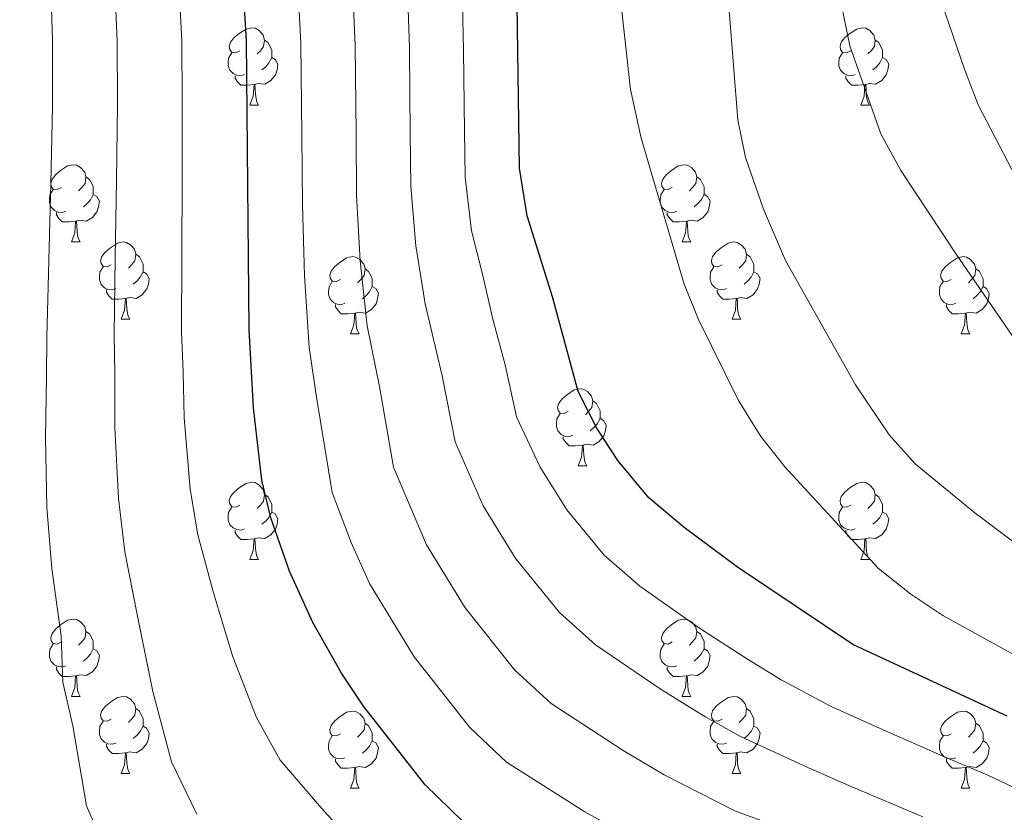
# Model space of a CAD drawing. Extents: x 602692 to 607192, y 766032 to 769070.
# Drawn here: x 605184 to 605311, y 766887 to 766990 of the extents above; entities that cross this region are included whole.
import ezdxf

# ---------------------------------------------------------------- set-up
doc = ezdxf.new("R2010")
doc.units = 0
doc.header["$MEASUREMENT"] = 0
for name, color, linetype in [('Nivel 36', 7, 'Continuous'), ('Nivel 4', 7, 'Continuous'), ('Nivel 5', 7, 'Continuous'), ('Nivel 61', 7, 'Continuous'), ('Nivel 63', 7, 'Continuous')]:
    doc.layers.add(name, color=color, linetype=linetype)

msp = doc.modelspace()

# ---------------------------------------------------------------- linework, layer by layer
at = {"layer": 'Nivel 36', "color": 92, "linetype": 'Continuous', "lineweight": 0, "flags": 128}
for points in [[(605212.111, 766985.673), (605211.581, 766985.408), (605211.051, 766985.463), (605210.786, 766985.833), (605210.731, 766986.258), (605210.891, 766986.778), (605211.371, 766987.373), (605212.006, 766987.903), (605212.906, 766988.488), (605213.651, 766988.648), (605214.076, 766988.593), (605214.606, 766988.278), (605215.136, 766987.693), (605215.296, 766987.053), (605215.186, 766986.203), (605214.761, 766985.673), (605214.341, 766985.248)], [(605291.438, 766985.673), (605290.908, 766985.408), (605290.378, 766985.463), (605290.113, 766985.833), (605290.058, 766986.258), (605290.218, 766986.778), (605290.698, 766987.373), (605291.333, 766987.903), (605292.233, 766988.488), (605292.978, 766988.648), (605293.403, 766988.593), (605293.933, 766988.278), (605294.463, 766987.693), (605294.623, 766987.053), (605294.513, 766986.203), (605294.088, 766985.673), (605293.668, 766985.248)], [(605215.296, 766987.053), (605215.771, 766986.738), (605216.086, 766986.098), (605216.246, 766985.778), (605216.246, 766985.198), (605216.246, 766984.773), (605215.876, 766984.083), (605215.456, 766983.603), (605214.976, 766983.183)], [(605294.623, 766987.053), (605295.098, 766986.738), (605295.413, 766986.098), (605295.573, 766985.778), (605295.573, 766985.198), (605295.573, 766984.773), (605295.203, 766984.083), (605294.783, 766983.603), (605294.303, 766983.183)], [(605212.696, 766982.593), (605212.271, 766982.433), (605211.686, 766982.493), (605211.211, 766982.703), (605210.786, 766983.128), (605210.571, 766983.713), (605210.571, 766984.133), (605210.626, 766984.718), (605211.051, 766985.408)], [(605292.023, 766982.593), (605291.598, 766982.433), (605291.013, 766982.493), (605290.538, 766982.703), (605290.113, 766983.128), (605289.898, 766983.713), (605289.898, 766984.133), (605289.953, 766984.718), (605290.378, 766985.408)], [(605216.246, 766984.773), (605216.701, 766984.523), (605217.046, 766983.908), (605216.936, 766983.183), (605216.726, 766982.543), (605216.141, 766981.803), (605215.346, 766981.323), (605214.496, 766981.428), (605214.066, 766981.298)], [(605295.573, 766984.773), (605296.028, 766984.523), (605296.373, 766983.908), (605296.263, 766983.183), (605296.053, 766982.543), (605295.468, 766981.803), (605294.673, 766981.323), (605293.823, 766981.428), (605293.393, 766981.298)], [(605213.956, 766981.298), (605213.066, 766981.213), (605212.221, 766981.213), (605211.796, 766981.643), (605211.476, 766982.118), (605211.476, 766982.433)], [(605293.283, 766981.298), (605292.393, 766981.213), (605291.548, 766981.213), (605291.123, 766981.643), (605290.803, 766982.118), (605290.803, 766982.433)], [(605213.411, 766978.613), (605213.846, 766979.773), (605213.956, 766981.298), (605214.066, 766981.298), (605214.101, 766980.713), (605214.136, 766980.028), (605214.206, 766979.413), (605214.321, 766979.013), (605214.536, 766978.613)], [(605292.738, 766978.613), (605293.173, 766979.773), (605293.283, 766981.298), (605293.393, 766981.298), (605293.428, 766980.713), (605293.463, 766980.028), (605293.533, 766979.413), (605293.648, 766979.013), (605293.863, 766978.613)], [(605213.411, 766978.613), (605214.536, 766978.613)], [(605292.738, 766978.613), (605293.863, 766978.613)], [(605188.923, 766967.904), (605188.393, 766967.639), (605187.863, 766967.694), (605187.598, 766968.064), (605187.543, 766968.489), (605187.703, 766969.009), (605188.183, 766969.604), (605188.818, 766970.134), (605189.718, 766970.719), (605190.463, 766970.879), (605190.888, 766970.824), (605191.418, 766970.509), (605191.948, 766969.924), (605192.108, 766969.284), (605191.998, 766968.434), (605191.573, 766967.904), (605191.153, 766967.479)], [(605268.25, 766967.904), (605267.72, 766967.639), (605267.19, 766967.694), (605266.925, 766968.064), (605266.87, 766968.489), (605267.03, 766969.009), (605267.51, 766969.604), (605268.145, 766970.134), (605269.045, 766970.719), (605269.79, 766970.879), (605270.215, 766970.824), (605270.745, 766970.509), (605271.275, 766969.924), (605271.435, 766969.284), (605271.325, 766968.434), (605270.9, 766967.904), (605270.48, 766967.479)], [(605192.108, 766969.284), (605192.583, 766968.969), (605192.898, 766968.329), (605193.058, 766968.009), (605193.058, 766967.429), (605193.058, 766967.004), (605192.688, 766966.314), (605192.268, 766965.834), (605191.788, 766965.414)], [(605271.435, 766969.284), (605271.91, 766968.969), (605272.225, 766968.329), (605272.385, 766968.009), (605272.385, 766967.429), (605272.385, 766967.004), (605272.015, 766966.314), (605271.595, 766965.834), (605271.115, 766965.414)], [(605189.508, 766964.824), (605189.083, 766964.664), (605188.498, 766964.724), (605188.023, 766964.934), (605187.598, 766965.359), (605187.383, 766965.944), (605187.383, 766966.364), (605187.438, 766966.949), (605187.863, 766967.639)], [(605268.835, 766964.824), (605268.41, 766964.664), (605267.825, 766964.724), (605267.35, 766964.934), (605266.925, 766965.359), (605266.71, 766965.944), (605266.71, 766966.364), (605266.765, 766966.949), (605267.19, 766967.639)], [(605193.058, 766967.004), (605193.513, 766966.754), (605193.858, 766966.139), (605193.748, 766965.414), (605193.538, 766964.774), (605192.953, 766964.034), (605192.158, 766963.554), (605191.308, 766963.659), (605190.878, 766963.529)], [(605272.385, 766967.004), (605272.84, 766966.754), (605273.185, 766966.139), (605273.075, 766965.414), (605272.865, 766964.774), (605272.28, 766964.034), (605271.485, 766963.554), (605270.635, 766963.659), (605270.205, 766963.529)], [(605190.768, 766963.529), (605189.878, 766963.444), (605189.033, 766963.444), (605188.608, 766963.874), (605188.288, 766964.349), (605188.288, 766964.664)], [(605190.223, 766960.844), (605190.658, 766962.004), (605190.768, 766963.529), (605190.878, 766963.529), (605190.913, 766962.944), (605190.948, 766962.259), (605191.018, 766961.644), (605191.133, 766961.244), (605191.348, 766960.844)], [(605270.095, 766963.529), (605269.205, 766963.444), (605268.36, 766963.444), (605267.935, 766963.874), (605267.615, 766964.349), (605267.615, 766964.664)], [(605269.55, 766960.844), (605269.985, 766962.004), (605270.095, 766963.529), (605270.205, 766963.529), (605270.24, 766962.944), (605270.275, 766962.259), (605270.345, 766961.644), (605270.46, 766961.244), (605270.675, 766960.844)], [(605190.223, 766960.844), (605191.348, 766960.844)], [(605195.398, 766957.869), (605194.868, 766957.604), (605194.338, 766957.659), (605194.073, 766958.029), (605194.018, 766958.454), (605194.178, 766958.974), (605194.658, 766959.569), (605195.293, 766960.099), (605196.193, 766960.684), (605196.938, 766960.844), (605197.363, 766960.789), (605197.893, 766960.474), (605198.423, 766959.889), (605198.583, 766959.249), (605198.473, 766958.399), (605198.048, 766957.869), (605197.628, 766957.444)], [(605269.55, 766960.844), (605270.675, 766960.844)], [(605274.725, 766957.869), (605274.195, 766957.604), (605273.665, 766957.659), (605273.4, 766958.029), (605273.345, 766958.454), (605273.505, 766958.974), (605273.985, 766959.569), (605274.62, 766960.099), (605275.52, 766960.684), (605276.265, 766960.844), (605276.69, 766960.789), (605277.22, 766960.474), (605277.75, 766959.889), (605277.91, 766959.249), (605277.8, 766958.399), (605277.375, 766957.869), (605276.955, 766957.444)], [(605198.583, 766959.249), (605199.058, 766958.934), (605199.373, 766958.294), (605199.533, 766957.974), (605199.533, 766957.394), (605199.533, 766956.969), (605199.163, 766956.279), (605198.743, 766955.799), (605198.263, 766955.379)], [(605225.17, 766955.964), (605224.64, 766955.699), (605224.11, 766955.754), (605223.845, 766956.124), (605223.79, 766956.549), (605223.95, 766957.069), (605224.43, 766957.664), (605225.065, 766958.194), (605225.965, 766958.779), (605226.71, 766958.939), (605227.135, 766958.884), (605227.665, 766958.569), (605228.195, 766957.984), (605228.355, 766957.344), (605228.245, 766956.494), (605227.82, 766955.964), (605227.4, 766955.539)], [(605277.91, 766959.249), (605278.385, 766958.934), (605278.7, 766958.294), (605278.86, 766957.974), (605278.86, 766957.394), (605278.86, 766956.969), (605278.49, 766956.279), (605278.07, 766955.799), (605277.59, 766955.379)], [(605304.497, 766955.964), (605303.967, 766955.699), (605303.437, 766955.754), (605303.172, 766956.124), (605303.117, 766956.549), (605303.277, 766957.069), (605303.757, 766957.664), (605304.392, 766958.194), (605305.292, 766958.779), (605306.037, 766958.939), (605306.462, 766958.884), (605306.992, 766958.569), (605307.522, 766957.984), (605307.682, 766957.344), (605307.572, 766956.494), (605307.147, 766955.964), (605306.727, 766955.539)], [(605195.983, 766954.789), (605195.558, 766954.629), (605194.973, 766954.689), (605194.498, 766954.899), (605194.073, 766955.324), (605193.858, 766955.909), (605193.858, 766956.329), (605193.913, 766956.914), (605194.338, 766957.604)], [(605228.355, 766957.344), (605228.83, 766957.029), (605229.145, 766956.389), (605229.305, 766956.069), (605229.305, 766955.489), (605229.305, 766955.064), (605228.935, 766954.374), (605228.515, 766953.894), (605228.035, 766953.474)], [(605275.31, 766954.789), (605274.885, 766954.629), (605274.3, 766954.689), (605273.825, 766954.899), (605273.4, 766955.324), (605273.185, 766955.909), (605273.185, 766956.329), (605273.24, 766956.914), (605273.665, 766957.604)], [(605307.682, 766957.344), (605308.157, 766957.029), (605308.472, 766956.389), (605308.632, 766956.069), (605308.632, 766955.489), (605308.632, 766955.064), (605308.262, 766954.374), (605307.842, 766953.894), (605307.362, 766953.474)], [(605199.533, 766956.969), (605199.988, 766956.719), (605200.333, 766956.104), (605200.223, 766955.379), (605200.013, 766954.739), (605199.428, 766953.999), (605198.633, 766953.519), (605197.783, 766953.624), (605197.353, 766953.494)], [(605278.86, 766956.969), (605279.315, 766956.719), (605279.66, 766956.104), (605279.55, 766955.379), (605279.34, 766954.739), (605278.755, 766953.999), (605277.96, 766953.519), (605277.11, 766953.624), (605276.68, 766953.494)], [(605197.243, 766953.494), (605196.353, 766953.409), (605195.508, 766953.409), (605195.083, 766953.839), (605194.763, 766954.314), (605194.763, 766954.629)], [(605225.755, 766952.884), (605225.33, 766952.724), (605224.745, 766952.784), (605224.27, 766952.994), (605223.845, 766953.419), (605223.63, 766954.004), (605223.63, 766954.424), (605223.685, 766955.009), (605224.11, 766955.699)], [(605229.305, 766955.064), (605229.76, 766954.814), (605230.105, 766954.199), (605229.995, 766953.474), (605229.785, 766952.834), (605229.2, 766952.094), (605228.405, 766951.614), (605227.555, 766951.719), (605227.125, 766951.589)], [(605276.57, 766953.494), (605275.68, 766953.409), (605274.835, 766953.409), (605274.41, 766953.839), (605274.09, 766954.314), (605274.09, 766954.629)], [(605305.082, 766952.884), (605304.657, 766952.724), (605304.072, 766952.784), (605303.597, 766952.994), (605303.172, 766953.419), (605302.957, 766954.004), (605302.957, 766954.424), (605303.012, 766955.009), (605303.437, 766955.699)], [(605308.632, 766955.064), (605309.087, 766954.814), (605309.432, 766954.199), (605309.322, 766953.474), (605309.112, 766952.834), (605308.527, 766952.094), (605307.732, 766951.614), (605306.882, 766951.719), (605306.452, 766951.589)], [(605196.698, 766950.809), (605197.133, 766951.969), (605197.243, 766953.494), (605197.353, 766953.494), (605197.388, 766952.909), (605197.423, 766952.224), (605197.493, 766951.609), (605197.608, 766951.209), (605197.823, 766950.809)], [(605276.025, 766950.809), (605276.46, 766951.969), (605276.57, 766953.494), (605276.68, 766953.494), (605276.715, 766952.909), (605276.75, 766952.224), (605276.82, 766951.609), (605276.935, 766951.209), (605277.15, 766950.809)], [(605227.015, 766951.589), (605226.125, 766951.504), (605225.28, 766951.504), (605224.855, 766951.934), (605224.535, 766952.409), (605224.535, 766952.724)], [(605306.342, 766951.589), (605305.452, 766951.504), (605304.607, 766951.504), (605304.182, 766951.934), (605303.862, 766952.409), (605303.862, 766952.724)], [(605196.698, 766950.809), (605197.823, 766950.809)], [(605226.47, 766948.904), (605226.905, 766950.064), (605227.015, 766951.589), (605227.125, 766951.589), (605227.16, 766951.004), (605227.195, 766950.319), (605227.265, 766949.704), (605227.38, 766949.304), (605227.595, 766948.904)], [(605276.025, 766950.809), (605277.15, 766950.809)], [(605305.797, 766948.904), (605306.232, 766950.064), (605306.342, 766951.589), (605306.452, 766951.589), (605306.487, 766951.004), (605306.522, 766950.319), (605306.592, 766949.704), (605306.707, 766949.304), (605306.922, 766948.904)], [(605226.47, 766948.904), (605227.595, 766948.904)], [(605305.797, 766948.904), (605306.922, 766948.904)], [(605254.747, 766938.821), (605254.217, 766938.556), (605253.687, 766938.611), (605253.422, 766938.981), (605253.367, 766939.406), (605253.527, 766939.926), (605254.007, 766940.521), (605254.642, 766941.051), (605255.542, 766941.636), (605256.287, 766941.796), (605256.712, 766941.741), (605257.242, 766941.426), (605257.772, 766940.841), (605257.932, 766940.201), (605257.822, 766939.351), (605257.397, 766938.821), (605256.977, 766938.396)], [(605257.932, 766940.201), (605258.407, 766939.886), (605258.722, 766939.246), (605258.882, 766938.926), (605258.882, 766938.346), (605258.882, 766937.921), (605258.512, 766937.231), (605258.092, 766936.751), (605257.612, 766936.331)], [(605255.332, 766935.741), (605254.907, 766935.581), (605254.322, 766935.641), (605253.847, 766935.851), (605253.422, 766936.276), (605253.207, 766936.861), (605253.207, 766937.281), (605253.262, 766937.866), (605253.687, 766938.556)], [(605258.882, 766937.921), (605259.337, 766937.671), (605259.682, 766937.056), (605259.572, 766936.331), (605259.362, 766935.691), (605258.777, 766934.951), (605257.982, 766934.471), (605257.132, 766934.576), (605256.702, 766934.446)], [(605256.592, 766934.446), (605255.702, 766934.361), (605254.857, 766934.361), (605254.432, 766934.791), (605254.112, 766935.266), (605254.112, 766935.581)], [(605256.047, 766931.761), (605256.482, 766932.921), (605256.592, 766934.446), (605256.702, 766934.446), (605256.737, 766933.861), (605256.772, 766933.176), (605256.842, 766932.561), (605256.957, 766932.161), (605257.172, 766931.761)], [(605256.047, 766931.761), (605257.172, 766931.761)], [(605212.111, 766926.681), (605211.581, 766926.416), (605211.051, 766926.471), (605210.786, 766926.841), (605210.731, 766927.266), (605210.891, 766927.786), (605211.371, 766928.381), (605212.006, 766928.911), (605212.906, 766929.496), (605213.651, 766929.656), (605214.076, 766929.601), (605214.606, 766929.286), (605215.136, 766928.701), (605215.296, 766928.061), (605215.186, 766927.211), (605214.761, 766926.681), (605214.341, 766926.256)], [(605291.438, 766926.681), (605290.908, 766926.416), (605290.378, 766926.471), (605290.113, 766926.841), (605290.058, 766927.266), (605290.218, 766927.786), (605290.698, 766928.381), (605291.333, 766928.911), (605292.233, 766929.496), (605292.978, 766929.656), (605293.403, 766929.601), (605293.933, 766929.286), (605294.463, 766928.701), (605294.623, 766928.061), (605294.513, 766927.211), (605294.088, 766926.681), (605293.668, 766926.256)], [(605215.296, 766928.061), (605215.771, 766927.746), (605216.086, 766927.106), (605216.246, 766926.786), (605216.246, 766926.206), (605216.246, 766925.781), (605215.876, 766925.091), (605215.456, 766924.611), (605214.976, 766924.191)], [(605294.623, 766928.061), (605295.098, 766927.746), (605295.413, 766927.106), (605295.573, 766926.786), (605295.573, 766926.206), (605295.573, 766925.781), (605295.203, 766925.091), (605294.783, 766924.611), (605294.303, 766924.191)], [(605212.696, 766923.601), (605212.271, 766923.441), (605211.686, 766923.501), (605211.211, 766923.711), (605210.786, 766924.136), (605210.571, 766924.721), (605210.571, 766925.141), (605210.626, 766925.726), (605211.051, 766926.416)], [(605292.023, 766923.601), (605291.598, 766923.441), (605291.013, 766923.501), (605290.538, 766923.711), (605290.113, 766924.136), (605289.898, 766924.721), (605289.898, 766925.141), (605289.953, 766925.726), (605290.378, 766926.416)], [(605216.246, 766925.781), (605216.701, 766925.531), (605217.046, 766924.916), (605216.936, 766924.191), (605216.726, 766923.551), (605216.141, 766922.811), (605215.346, 766922.331), (605214.496, 766922.436), (605214.066, 766922.306)], [(605295.573, 766925.781), (605296.028, 766925.531), (605296.373, 766924.916), (605296.263, 766924.191), (605296.053, 766923.551), (605295.468, 766922.811), (605294.673, 766922.331), (605293.823, 766922.436), (605293.393, 766922.306)], [(605213.956, 766922.306), (605213.066, 766922.221), (605212.221, 766922.221), (605211.796, 766922.651), (605211.476, 766923.126), (605211.476, 766923.441)], [(605293.283, 766922.306), (605292.393, 766922.221), (605291.548, 766922.221), (605291.123, 766922.651), (605290.803, 766923.126), (605290.803, 766923.441)], [(605213.411, 766919.621), (605213.846, 766920.781), (605213.956, 766922.306), (605214.066, 766922.306), (605214.101, 766921.721), (605214.136, 766921.036), (605214.206, 766920.421), (605214.321, 766920.021), (605214.536, 766919.621)], [(605292.738, 766919.621), (605293.173, 766920.781), (605293.283, 766922.306), (605293.393, 766922.306), (605293.428, 766921.721), (605293.463, 766921.036), (605293.533, 766920.421), (605293.648, 766920.021), (605293.863, 766919.621)], [(605213.411, 766919.621), (605214.536, 766919.621)], [(605292.738, 766919.621), (605293.863, 766919.621)], [(605188.923, 766908.912), (605188.393, 766908.647), (605187.863, 766908.702), (605187.598, 766909.072), (605187.543, 766909.497), (605187.703, 766910.017), (605188.183, 766910.612), (605188.818, 766911.142), (605189.718, 766911.727), (605190.463, 766911.887), (605190.888, 766911.832), (605191.418, 766911.517), (605191.948, 766910.932), (605192.108, 766910.292), (605191.998, 766909.442), (605191.573, 766908.912), (605191.153, 766908.487)], [(605268.25, 766908.912), (605267.72, 766908.647), (605267.19, 766908.702), (605266.925, 766909.072), (605266.87, 766909.497), (605267.03, 766910.017), (605267.51, 766910.612), (605268.145, 766911.142), (605269.045, 766911.727), (605269.79, 766911.887), (605270.215, 766911.832), (605270.745, 766911.517), (605271.275, 766910.932), (605271.435, 766910.292), (605271.325, 766909.442), (605270.9, 766908.912), (605270.48, 766908.487)], [(605192.108, 766910.292), (605192.583, 766909.977), (605192.898, 766909.337), (605193.058, 766909.017), (605193.058, 766908.437), (605193.058, 766908.012), (605192.688, 766907.322), (605192.268, 766906.842), (605191.788, 766906.422)], [(605271.435, 766910.292), (605271.91, 766909.977), (605272.225, 766909.337), (605272.385, 766909.017), (605272.385, 766908.437), (605272.385, 766908.012), (605272.015, 766907.322), (605271.595, 766906.842), (605271.115, 766906.422)], [(605189.508, 766905.832), (605189.083, 766905.672), (605188.498, 766905.732), (605188.023, 766905.942), (605187.598, 766906.367), (605187.383, 766906.952), (605187.383, 766907.372), (605187.438, 766907.957), (605187.863, 766908.647)], [(605268.835, 766905.832), (605268.41, 766905.672), (605267.825, 766905.732), (605267.35, 766905.942), (605266.925, 766906.367), (605266.71, 766906.952), (605266.71, 766907.372), (605266.765, 766907.957), (605267.19, 766908.647)], [(605193.058, 766908.012), (605193.513, 766907.762), (605193.858, 766907.147), (605193.748, 766906.422), (605193.538, 766905.782), (605192.953, 766905.042), (605192.158, 766904.562), (605191.308, 766904.667), (605190.878, 766904.537)], [(605272.385, 766908.012), (605272.84, 766907.762), (605273.185, 766907.147), (605273.075, 766906.422), (605272.865, 766905.782), (605272.28, 766905.042), (605271.485, 766904.562), (605270.635, 766904.667), (605270.205, 766904.537)], [(605190.768, 766904.537), (605189.878, 766904.452), (605189.033, 766904.452), (605188.608, 766904.882), (605188.288, 766905.357), (605188.288, 766905.672)], [(605270.095, 766904.537), (605269.205, 766904.452), (605268.36, 766904.452), (605267.935, 766904.882), (605267.615, 766905.357), (605267.615, 766905.672)], [(605190.223, 766901.852), (605190.658, 766903.012), (605190.768, 766904.537), (605190.878, 766904.537), (605190.913, 766903.952), (605190.948, 766903.267), (605191.018, 766902.652), (605191.133, 766902.252), (605191.348, 766901.852)], [(605269.55, 766901.852), (605269.985, 766903.012), (605270.095, 766904.537), (605270.205, 766904.537), (605270.24, 766903.952), (605270.275, 766903.267), (605270.345, 766902.652), (605270.46, 766902.252), (605270.675, 766901.852)], [(605190.223, 766901.852), (605191.348, 766901.852)], [(605195.398, 766898.877), (605194.868, 766898.612), (605194.338, 766898.667), (605194.073, 766899.037), (605194.018, 766899.462), (605194.178, 766899.982), (605194.658, 766900.577), (605195.293, 766901.107), (605196.193, 766901.692), (605196.938, 766901.852), (605197.363, 766901.797), (605197.893, 766901.482), (605198.423, 766900.897), (605198.583, 766900.257), (605198.473, 766899.407), (605198.048, 766898.877), (605197.628, 766898.452)], [(605269.55, 766901.852), (605270.675, 766901.852)], [(605274.725, 766898.877), (605274.195, 766898.612), (605273.665, 766898.667), (605273.4, 766899.037), (605273.345, 766899.462), (605273.505, 766899.982), (605273.985, 766900.577), (605274.62, 766901.107), (605275.52, 766901.692), (605276.265, 766901.852), (605276.69, 766901.797), (605277.22, 766901.482), (605277.75, 766900.897), (605277.91, 766900.257), (605277.8, 766899.407), (605277.375, 766898.877), (605276.955, 766898.452)], [(605198.583, 766900.257), (605199.058, 766899.942), (605199.373, 766899.302), (605199.533, 766898.982), (605199.533, 766898.402), (605199.533, 766897.977), (605199.163, 766897.287), (605198.743, 766896.807), (605198.263, 766896.387)], [(605225.17, 766896.972), (605224.64, 766896.707), (605224.11, 766896.762), (605223.845, 766897.132), (605223.79, 766897.557), (605223.95, 766898.077), (605224.43, 766898.672), (605225.065, 766899.202), (605225.965, 766899.787), (605226.71, 766899.947), (605227.135, 766899.892), (605227.665, 766899.577), (605228.195, 766898.992), (605228.355, 766898.352), (605228.245, 766897.502), (605227.82, 766896.972), (605227.4, 766896.547)], [(605277.91, 766900.257), (605278.385, 766899.942), (605278.7, 766899.302), (605278.86, 766898.982), (605278.86, 766898.402), (605278.86, 766897.977), (605278.49, 766897.287), (605278.07, 766896.807), (605277.59, 766896.387)], [(605304.497, 766896.972), (605303.967, 766896.707), (605303.437, 766896.762), (605303.172, 766897.132), (605303.117, 766897.557), (605303.277, 766898.077), (605303.757, 766898.672), (605304.392, 766899.202), (605305.292, 766899.787), (605306.037, 766899.947), (605306.462, 766899.892), (605306.992, 766899.577), (605307.522, 766898.992), (605307.682, 766898.352), (605307.572, 766897.502), (605307.147, 766896.972), (605306.727, 766896.547)], [(605195.983, 766895.797), (605195.558, 766895.637), (605194.973, 766895.697), (605194.498, 766895.907), (605194.073, 766896.332), (605193.858, 766896.917), (605193.858, 766897.337), (605193.913, 766897.922), (605194.338, 766898.612)], [(605228.355, 766898.352), (605228.83, 766898.037), (605229.145, 766897.397), (605229.305, 766897.077), (605229.305, 766896.497), (605229.305, 766896.072), (605228.935, 766895.382), (605228.515, 766894.902), (605228.035, 766894.482)], [(605275.31, 766895.797), (605274.885, 766895.637), (605274.3, 766895.697), (605273.825, 766895.907), (605273.4, 766896.332), (605273.185, 766896.917), (605273.185, 766897.337), (605273.24, 766897.922), (605273.665, 766898.612)], [(605307.682, 766898.352), (605308.157, 766898.037), (605308.472, 766897.397), (605308.632, 766897.077), (605308.632, 766896.497), (605308.632, 766896.072), (605308.262, 766895.382), (605307.842, 766894.902), (605307.362, 766894.482)], [(605199.533, 766897.977), (605199.988, 766897.727), (605200.333, 766897.112), (605200.223, 766896.387), (605200.013, 766895.747), (605199.428, 766895.007), (605198.633, 766894.527), (605197.783, 766894.632), (605197.353, 766894.502)], [(605278.86, 766897.977), (605279.315, 766897.727), (605279.66, 766897.112), (605279.55, 766896.387), (605279.34, 766895.747), (605278.755, 766895.007), (605277.96, 766894.527), (605277.11, 766894.632), (605276.68, 766894.502)], [(605225.755, 766893.892), (605225.33, 766893.732), (605224.745, 766893.792), (605224.27, 766894.002), (605223.845, 766894.427), (605223.63, 766895.012), (605223.63, 766895.432), (605223.685, 766896.017), (605224.11, 766896.707)], [(605229.305, 766896.072), (605229.76, 766895.822), (605230.105, 766895.207), (605229.995, 766894.482), (605229.785, 766893.842), (605229.2, 766893.102), (605228.405, 766892.622), (605227.555, 766892.727), (605227.125, 766892.597)], [(605305.082, 766893.892), (605304.657, 766893.732), (605304.072, 766893.792), (605303.597, 766894.002), (605303.172, 766894.427), (605302.957, 766895.012), (605302.957, 766895.432), (605303.012, 766896.017), (605303.437, 766896.707)], [(605308.632, 766896.072), (605309.087, 766895.822), (605309.432, 766895.207), (605309.322, 766894.482), (605309.112, 766893.842), (605308.527, 766893.102), (605307.732, 766892.622), (605306.882, 766892.727), (605306.452, 766892.597)], [(605197.243, 766894.502), (605196.353, 766894.417), (605195.508, 766894.417), (605195.083, 766894.847), (605194.763, 766895.322), (605194.763, 766895.637)], [(605196.698, 766891.817), (605197.133, 766892.977), (605197.243, 766894.502), (605197.353, 766894.502), (605197.388, 766893.917), (605197.423, 766893.232), (605197.493, 766892.617), (605197.608, 766892.217), (605197.823, 766891.817)], [(605276.57, 766894.502), (605275.68, 766894.417), (605274.835, 766894.417), (605274.41, 766894.847), (605274.09, 766895.322), (605274.09, 766895.637)], [(605276.025, 766891.817), (605276.46, 766892.977), (605276.57, 766894.502), (605276.68, 766894.502), (605276.715, 766893.917), (605276.75, 766893.232), (605276.82, 766892.617), (605276.935, 766892.217), (605277.15, 766891.817)], [(605227.015, 766892.597), (605226.125, 766892.512), (605225.28, 766892.512), (605224.855, 766892.942), (605224.535, 766893.417), (605224.535, 766893.732)], [(605306.342, 766892.597), (605305.452, 766892.512), (605304.607, 766892.512), (605304.182, 766892.942), (605303.862, 766893.417), (605303.862, 766893.732)], [(605196.698, 766891.817), (605197.823, 766891.817)], [(605226.47, 766889.912), (605226.905, 766891.072), (605227.015, 766892.597), (605227.125, 766892.597), (605227.16, 766892.012), (605227.195, 766891.327), (605227.265, 766890.712), (605227.38, 766890.312), (605227.595, 766889.912)], [(605276.025, 766891.817), (605277.15, 766891.817)], [(605305.797, 766889.912), (605306.232, 766891.072), (605306.342, 766892.597), (605306.452, 766892.597), (605306.487, 766892.012), (605306.522, 766891.327), (605306.592, 766890.712), (605306.707, 766890.312), (605306.922, 766889.912)], [(605226.47, 766889.912), (605227.595, 766889.912)], [(605305.797, 766889.912), (605306.922, 766889.912)]]:
    msp.add_lwpolyline(points, dxfattribs=at)
at = {"layer": 'Nivel 4', "color": 25, "linetype": 'Continuous', "lineweight": 30, "flags": 128}
for points, elevation in [([(605240.979, 766885.7), (605236.168, 766890.367), (605228.139, 766900.589), (605225.314, 766904.85), (605221.564, 766911.441), (605218.566, 766918.125), (605216.107, 766925.03), (605214.972, 766929.905), (605213.893, 766939.305), (605213.293, 766949.495), (605212.978, 766986.973), (605211.583, 767009.913), (605209.094, 767034.791), (605203.796, 767069.723), (605202.484, 767080.65), (605201.397, 767090.927), (605201.117, 767101.016), (605201.735, 767109.455), (605204.143, 767126.922)], 825), ([(605311.773, 766899.296), (605291.736, 766908.602), (605276.748, 766918.63), (605269.829, 766923.786), (605265.238, 766927.635), (605261.177, 766932.465), (605258.485, 766936.676), (605256.027, 766941.446), (605252.711, 766953.712), (605249.419, 766964.23), (605248.422, 766970.433), (605247.937, 767003.813), (605247.06, 767024.493), (605246.598, 767029.471), (605243.561, 767047.203), (605236.001, 767081.391), (605235.248, 767088.276), (605235.02, 767099.77), (605235.446, 767106.362), (605237.669, 767117.643), (605239.869, 767124.906)], 850)]:
    msp.add_lwpolyline(points, dxfattribs=dict(at, elevation=elevation))
at = {"layer": 'Nivel 5', "color": 25, "linetype": 'Continuous', "lineweight": 0, "flags": 128}
for points, elevation in [([(605318.326, 766940.105), (605305.133, 766959.28), (605297.935, 766970.137), (605295.364, 766974.902), (605291.339, 766986.313), (605288.206, 767001.522), (605286.325, 767013.88), (605282.227, 767029.403), (605273.395, 767077.673), (605272.478, 767088.736), (605272.551, 767093.755), (605273.057, 767098.739), (605274.261, 767104.492), (605278.979, 767120.5), (605281.817, 767128.545), (605283.955, 767133.06), (605286.598, 767137.302), (605292.103, 767144.614), (605295.464, 767148.298), (605302.517, 767154.162), (605314.838, 767162.667)], 865), ([(605314.564, 766966.029), (605308.014, 766978.632), (605306.212, 766983.294), (605297.722, 767008.015), (605290.882, 767030.651), (605286.295, 767050.122), (605282.815, 767069.746), (605281.206, 767082.165), (605281.152, 767094.432), (605281.52, 767099.417), (605282.63, 767105.856), (605284.041, 767112.332), (605285.765, 767118.287), (605288.136, 767124.325), (605290.404, 767128.779), (605294.196, 767134.79), (605298.286, 767139.629), (605302.952, 767143.823), (605311.146, 767152.281), (605315.053, 767155.4)], 870), ([(605325.554, 766912.152), (605307.556, 766925.673), (605299.829, 766932.02), (605296.428, 766935.809), (605292.068, 766942.289), (605282.991, 766958.438), (605280.121, 766965.114), (605277.771, 766971.812), (605276.795, 766976.719), (605273.765, 767014.873), (605270.149, 767034.664), (605264.706, 767056.811), (605261.074, 767073.051), (605259.804, 767079.772), (605258.708, 767090.107), (605258.645, 767095.849), (605259.208, 767103.763), (605261.332, 767113.716), (605263.465, 767120.6)], 860), ([(605314.509, 766906.233), (605303.393, 766912.367), (605299.231, 766915.136), (605295.061, 766918.444), (605282.871, 766931.64), (605279.783, 766935.571), (605276.859, 766940.243), (605271.611, 766950.852), (605269.75, 766955.493), (605264.204, 766974.331), (605262.835, 766980.653), (605259.408, 767011.65), (605258.279, 767036.942), (605255.049, 767057.324), (605250.487, 767081.901), (605249.48, 767091.279), (605250.144, 767103.052), (605250.91, 767110.028)], 855), ([(605206.503, 766886.577), (605203.218, 766893.372), (605200.786, 766902.485), (605198.776, 766912.492), (605197.161, 766920.632), (605196.339, 766927.555), (605195.858, 766936.693), (605195.872, 766943.683), (605195.783, 766948.8), (605195.922, 766958.795), (605196.062, 766968.791), (605196.202, 766978.786), (605196.181, 766986.978), (605195.825, 766994.966), (605195.661, 767001.961), (605194.864, 767013.72), (605193.895, 767023.679), (605193.113, 767031.642), (605191.459, 767042.837), (605189.991, 767052.729)], 815), ([(605183.391, 767041.918), (605185.123, 767030.068), (605185.798, 767023.099), (605186.753, 767013.137), (605187.458, 767001.969), (605187.553, 766993.973), (605187.782, 766986.98), (605187.783, 766978.432), (605187.531, 766968.439), (605187.28, 766958.446), (605187.029, 766948.453), (605187.008, 766943.377), (605186.841, 766935.387), (605187.023, 766926.38), (605187.688, 766918.434), (605188.882, 766909.675), (605189.092, 766903.679), (605190.397, 766898.007), (605192.17, 766887.634), (605195.686, 766879.572)], 810), ([(605226.601, 766883.083), (605222.99, 766887.007), (605217.321, 766893.583), (605214.266, 766899.111), (605211.175, 766906.963), (605208.671, 766915.308), (605206.634, 766922.831), (605205.655, 766928.73), (605204.875, 766937.999), (605204.735, 766943.989), (605204.538, 766949.147), (605204.565, 766959.144), (605204.593, 766969.142), (605204.621, 766979.139), (605204.579, 766986.975), (605204.098, 766995.96)], 820), ([(605261.812, 766884.17), (605256.908, 766886.87), (605246.749, 766893.317), (605241.982, 766897.82), (605234.746, 766906.964), (605228.948, 766916.488), (605226.549, 766921.835), (605224.091, 766928.313), (605222.058, 766940.698), (605221.122, 766947.133), (605220.483, 766956.441), (605220.217, 766965.681), (605220.135, 766974.681), (605220.023, 766986.664), (605219.508, 766996.649)], 830), ([(605282.914, 766884.593), (605276.472, 766886.942), (605267.215, 766891.668), (605261.868, 766894.81), (605252.519, 766900.934), (605247.796, 766905.274), (605241.354, 766913.339), (605236.332, 766921.535), (605232.075, 766931.596), (605230.224, 766942.091), (605228.646, 766949.97), (605227.717, 766958.388), (605227.268, 766966.869), (605227.188, 766974.869), (605227.068, 766986.356), (605226.645, 766996.344)], 835), ([(605300.793, 766886.222), (605291.593, 766890.118), (605285.855, 766892.596), (605277.223, 766896.607), (605272.618, 766899.166), (605266.828, 766902.75), (605258.289, 766908.551), (605253.61, 766912.727), (605247.961, 766919.714), (605243.716, 766926.582), (605240.059, 766934.879), (605238.39, 766943.485), (605236.169, 766952.808), (605234.951, 766960.335), (605234.319, 766968.057), (605234.242, 766975.056), (605234.181, 766980.055), (605234.113, 766986.047), (605233.783, 766996.039)], 840), ([(605316.564, 766888.154), (605309.16, 766891.652), (605304.015, 766893.812), (605294.88, 766897.866), (605288.795, 766900.599), (605282.401, 766903.994), (605278.021, 766906.664), (605271.788, 766910.69), (605264.059, 766916.168), (605259.424, 766920.181), (605254.569, 766926.089), (605251.1, 766931.629), (605248.043, 766938.162), (605246.556, 766944.878), (605244.947, 766950.83), (605243.632, 766956.685), (605242.185, 766962.282), (605241.37, 766969.245), (605241.295, 766975.244), (605241.158, 766985.739), (605240.92, 766995.734)], 845)]:
    msp.add_lwpolyline(points, dxfattribs=dict(at, elevation=elevation))
at = {"layer": 'Nivel 61', "color": 19, "linetype": 'Continuous', "lineweight": 0}
msp.add_3dface([(603619.14, 766439.01), (603584.02, 768752.56), (606976.84, 768804.81), (607013.09, 766491.27)], dxfattribs=at)
at = {"layer": 'Nivel 63', "color": 7, "linetype": 'Continuous', "lineweight": 0}
msp.add_3dface([(602737.378, 766031.55), (607191.846, 766100.139), (607146.119, 769069.799), (602691.651, 769001.21)], dxfattribs=at)

doc.saveas('drawing.dxf')
